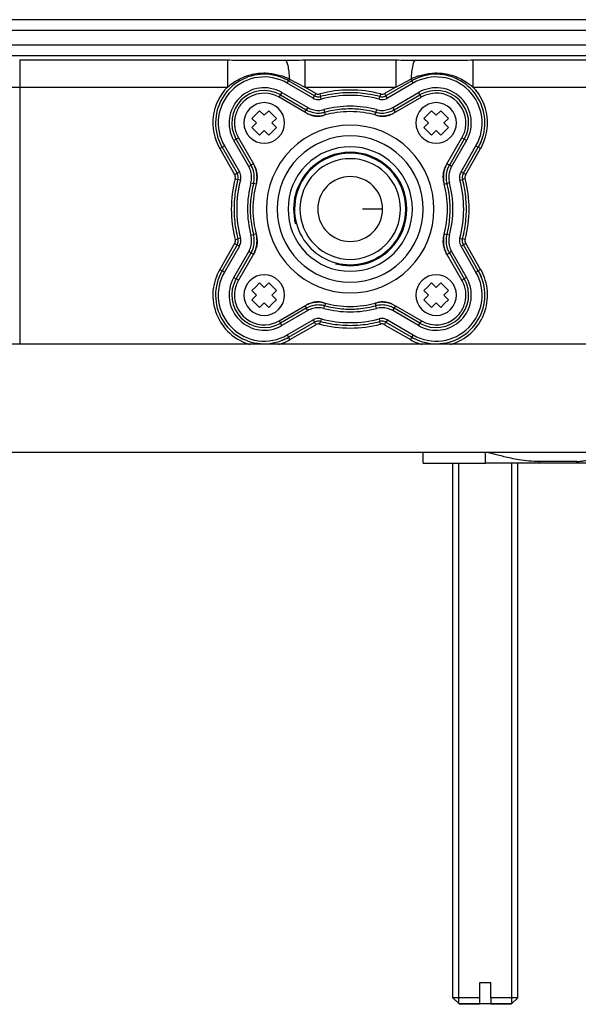
# Model space of a CAD drawing. Units: millimetres. Extents: x -906 to 1057, y 90 to 1890.
# Drawn here: x -760 to -657, y 90 to 272 of the extents above; entities that cross this region are included whole.
import ezdxf

# ---------------------------------------------------------------- set-up
doc = ezdxf.new("R2010")
doc.units = ezdxf.units.MM
doc.header["$LTSCALE"] = 46.255
doc.linetypes.add('CENTER', pattern=[0.6, 0.375, -0.075, 0.075, -0.075])
doc.layers.get('0').update_dxf_attribs({"linetype": 'CONTINUOUS'})
for name, color, linetype in [('NT001_036_00_oben_10_BL55', 7, 'CONTINUOUS'), ('NT001_036_00_oben_10_BL56', 7, 'CONTINUOUS'), ('NT001_036_00_oben_10_BL57', 7, 'CONTINUOUS'), ('NT001_036_00_oben_10_BL58', 7, 'CONTINUOUS'), ('NT018_001_00_oben_10_BL59', 7, 'CONTINUOUS'), ('PR910_039_03_oben_10_BL69', 7, 'CONTINUOUS'), ('PR980_148_00_oben_10_BL51', 7, 'CONTINUOUS'), ('SP210_001_00_oben_10_BL52', 7, 'CONTINUOUS'), ('SP210_003_00_oben_10_BL62', 7, 'CONTINUOUS'), ('SP210_011_00_oben_10_BL67', 7, 'CONTINUOUS'), ('SP820_014_00_oben_10_BL66', 7, 'CONTINUOUS'), ('SP980_012_00_oben_10_BL71', 7, 'CONTINUOUS')]:
    doc.layers.add(name, color=color, linetype=linetype)

# ---------------------------------------------------------------- blocks, each defined once
blk = doc.blocks.new('PR980_148_00_OBEN_10_BL51', base_point=(-673.95, 139.81))
at = {"layer": 'PR980_148_00_oben_10_BL51', "color": 7, "linetype": 'Continuous'}
for p, q in [((-679.95, 91.01), (-679.95, 189.81)), ((-679.95, 91.01), (-679.95, 189.81)), ((-667.95, 91.01), (-667.95, 189.81)), ((-667.95, 91.01), (-667.95, 189.81)), ((-674.95, 93.81), (-672.95, 93.81)), ((-674.95, 91.01), (-674.95, 93.81)), ((-672.95, 91.01), (-672.95, 93.81)), ((-679.95, 91.01), (-679.95, 91.01)), ((-678.88, 89.93), (-679.95, 91.01)), ((-674.95, 91.01), (-679.95, 91.01)), ((-674.95, 89.81), (-674.95, 91.01)), ((-672.95, 91.01), (-672.95, 89.81)), ((-667.95, 91.01), (-672.95, 91.01)), ((-669.03, 89.93), (-667.95, 91.01)), ((-667.95, 91.01), (-667.95, 91.01)), ((-678.88, 89.93), (-674.95, 89.93)), ((-678.75, 89.81), (-678.88, 89.93)), ((-678.72, 89.81), (-678.75, 89.81)), ((-674.95, 89.81), (-678.72, 89.81)), ((-674.95, 89.93), (-672.95, 89.93)), ((-672.95, 89.93), (-669.03, 89.93)), ((-669.19, 89.81), (-672.95, 89.81)), ((-669.15, 89.81), (-669.19, 89.81)), ((-669.15, 89.81), (-669.03, 89.93))]:
    blk.add_line(p, q, dxfattribs=at)
at = {"layer": 'PR980_148_00_oben_10_BL51', "color": 2, "linetype": 'Continuous'}
for p, q in [((-678.88, 89.93), (-678.88, 189.81)), ((-678.88, 89.93), (-678.88, 189.81)), ((-669.03, 89.93), (-669.03, 189.81)), ((-669.03, 89.93), (-669.03, 189.81))]:
    blk.add_line(p, q, dxfattribs=at)
blk = doc.blocks.new('SP210_001_00_OBEN_10_BL52', base_point=(-698.95, 236.81))
at = {"layer": 'SP210_001_00_oben_10_BL52', "color": 7, "linetype": 'Continuous'}
for p, q in [((-707.32, 254.71), (-712.11, 257.48)), ((-685.79, 257.48), (-690.58, 254.71)), ((-706.96, 254.51), (-707.32, 254.71)), ((-690.58, 254.71), (-690.94, 254.51)), ((-719.63, 249.97), (-716.86, 245.18)), ((-681.05, 245.18), (-678.28, 249.97)), ((-716.86, 245.18), (-716.65, 244.82)), ((-681.25, 244.82), (-681.05, 245.18)), ((-716.86, 228.44), (-719.63, 223.65)), ((-716.65, 228.8), (-716.86, 228.44)), ((-681.05, 228.44), (-681.25, 228.8)), ((-678.28, 223.65), (-681.05, 228.44)), ((-712.11, 216.13), (-707.32, 218.9)), ((-707.32, 218.9), (-706.96, 219.11)), ((-690.94, 219.11), (-690.58, 218.9)), ((-690.58, 218.9), (-685.79, 216.13))]:
    blk.add_line(p, q, dxfattribs=at)
for centre, radius, start, end in [((-714.86, 252.72), 5.5, 131.766, 138.2213), ((-714.86, 252.72), 5.5, 60, 131.766), ((-683.04, 252.72), 5.5, 108.5131, 120), ((-683.04, 252.72), 5.5, 341.4987, 108.5131), ((-714.86, 252.72), 5.5, 153.3299, 163.5517), ((-714.86, 252.72), 5.5, 149.9335, 153.3299), ((-714.86, 252.72), 5.5, 142.8376, 149.9335), ((-714.86, 252.72), 5.5, 138.2213, 142.8376), ((-698.95, 236.81), 18, 90, 97.9278), ((-698.95, 236.81), 18, 82.0722, 90), ((-714.86, 252.72), 5.5, 176.0602, 186.2352), ((-714.86, 252.72), 5.5, 174.2957, 176.0602), ((-714.86, 252.72), 5.5, 164.7858, 174.2957), ((-714.86, 252.72), 5.5, 163.5517, 164.7858), ((-704.96, 257.97), 4, 240, 250.5594), ((-704.96, 257.97), 4, 250.5594, 253.7206), ((-704.96, 257.97), 4, 253.7206, 261.1637), ((-704.96, 257.97), 4, 261.1637, 264.7435), ((-704.96, 257.97), 4, 264.7435, 272.1322), ((-704.96, 257.97), 4, 272.1322, 275.3598), ((-704.96, 257.97), 4, 275.3598, 285.8516), ((-698.95, 236.81), 18, 104.8652, 105.8516), ((-698.95, 236.81), 18, 97.9278, 104.8652), ((-698.95, 236.81), 18, 75.1348, 82.0722), ((-698.95, 236.81), 18, 74.1484, 75.1348), ((-692.94, 257.97), 4, 254.1484, 265.3161), ((-692.94, 257.97), 4, 265.3161, 265.8982), ((-692.94, 257.97), 4, 265.8982, 276.7051), ((-692.94, 257.97), 4, 276.7051, 277.4515), ((-692.94, 257.97), 4, 277.4515, 288.2878), ((-692.94, 257.97), 4, 288.2878, 288.8247), ((-692.94, 257.97), 4, 288.8247, 300), ((-714.86, 252.72), 5.5, 186.2352, 187.4678), ((-714.86, 252.72), 5.5, 187.4678, 198.4501), ((-714.86, 252.72), 5.5, 198.4501, 210), ((-698.95, 236.81), 13.5, 315, 135), ((-683.04, 252.72), 5.5, 330, 341.4987), ((-698.95, 236.81), 13.5, 135, 315), ((-698.95, 236.81), 10.3, 315, 135), ((-698.95, 236.81), 9.3, 315, 135), ((-720.12, 242.82), 4, 19.4406, 30), ((-720.12, 242.82), 4, 16.2816, 19.4406), ((-720.12, 242.82), 4, 8.8374, 16.2816), ((-698.95, 236.81), 10.3, 135, 194.9186), ((-677.79, 242.82), 4, 161.7318, 172.5659), ((-677.79, 242.82), 4, 161.1767, 161.7318), ((-677.79, 242.82), 4, 150, 161.1767), ((-720.12, 242.82), 4, 344.1484, 354.6413), ((-720.12, 242.82), 4, 5.258, 8.8374), ((-720.12, 242.82), 4, 357.8687, 5.258), ((-720.12, 242.82), 4, 354.6413, 357.8687), ((-698.95, 236.81), 9.3, 135, 315), ((-677.79, 242.82), 4, 173.29, 184.0976), ((-677.79, 242.82), 4, 184.0976, 184.7009), ((-677.79, 242.82), 4, 184.7009, 195.8516), ((-677.79, 242.82), 4, 172.5659, 173.29), ((-698.95, 236.81), 18, 165.1348, 172.0722), ((-698.95, 236.81), 18, 164.1484, 165.1348), ((-698.95, 236.81), 18, 14.8652, 15.8516), ((-698.95, 236.81), 18, 7.9278, 14.8652), ((-698.95, 236.81), 18, 172.0722, 180), ((-698.95, 236.81), 18, 0, 7.9278), ((-698.95, 236.81), 18, 180, 187.9278), ((-698.95, 236.81), 18, 352.0722, 360), ((-698.95, 236.81), 18, 187.9278, 194.8652), ((-698.95, 236.81), 10.3, 194.9186, 255.0928), ((-698.95, 236.81), 18, 345.1348, 352.0722), ((-698.95, 236.81), 18, 194.8652, 195.8516), ((-720.12, 230.8), 4, 4.7009, 15.8516), ((-677.79, 230.8), 4, 174.6413, 177.8687), ((-677.79, 230.8), 4, 164.1484, 174.6413), ((-698.95, 236.81), 18, 344.1484, 345.1348), ((-720.12, 230.8), 4, 330, 341.1767), ((-720.12, 230.8), 4, 341.1767, 341.7318), ((-720.12, 230.8), 4, 341.7318, 352.5659), ((-720.12, 230.8), 4, 352.5659, 353.29), ((-720.12, 230.8), 4, 353.29, 4.0976), ((-720.12, 230.8), 4, 4.0976, 4.7009), ((-698.95, 236.81), 10.3, 255.0928, 315), ((-677.79, 230.8), 4, 177.8687, 185.258), ((-677.79, 230.8), 4, 185.258, 188.8374), ((-677.79, 230.8), 4, 188.8374, 196.2816), ((-677.79, 230.8), 4, 196.2816, 199.4406), ((-677.79, 230.8), 4, 199.4406, 210), ((-714.86, 220.9), 5.5, 161.4987, 288.5131), ((-714.86, 220.9), 5.5, 150, 161.4987), ((-683.04, 220.9), 5.5, 18.4501, 30), ((-683.04, 220.9), 5.5, 7.4678, 18.4501), ((-683.04, 220.9), 5.5, 344.7858, 354.2957), ((-683.04, 220.9), 5.5, 6.2352, 7.4678), ((-683.04, 220.9), 5.5, 356.0602, 6.2352), ((-683.04, 220.9), 5.5, 354.2957, 356.0602), ((-704.96, 215.64), 4, 108.8247, 120), ((-704.96, 215.64), 4, 108.2878, 108.8247), ((-704.96, 215.64), 4, 97.4515, 108.2878), ((-704.96, 215.64), 4, 96.7051, 97.4515), ((-704.96, 215.64), 4, 85.8982, 96.7051), ((-704.96, 215.64), 4, 85.3161, 85.8982), ((-704.96, 215.64), 4, 74.1484, 85.3161), ((-698.95, 236.81), 18, 254.1484, 255.1348), ((-698.95, 236.81), 18, 255.1348, 262.0722), ((-698.95, 236.81), 18, 262.0722, 270), ((-698.95, 236.81), 18, 270, 277.9278), ((-698.95, 236.81), 18, 277.9278, 284.8652), ((-698.95, 236.81), 18, 284.8652, 285.8516), ((-692.94, 215.64), 4, 95.3598, 105.8516), ((-692.94, 215.64), 4, 92.1322, 95.3598), ((-692.94, 215.64), 4, 84.7435, 92.1322), ((-692.94, 215.64), 4, 81.1637, 84.7435), ((-692.94, 215.64), 4, 73.7206, 81.1637), ((-692.94, 215.64), 4, 70.5594, 73.7206), ((-692.94, 215.64), 4, 60, 70.5594), ((-683.04, 220.9), 5.5, 329.9335, 333.3299), ((-683.04, 220.9), 5.5, 333.3299, 343.5517), ((-683.04, 220.9), 5.5, 343.5517, 344.7858), ((-683.04, 220.9), 5.5, 240, 311.766), ((-683.04, 220.9), 5.5, 311.766, 318.2213), ((-683.04, 220.9), 5.5, 318.2213, 322.8376), ((-683.04, 220.9), 5.5, 322.8376, 329.9335), ((-714.86, 220.9), 5.5, 288.5131, 300)]:
    blk.add_arc(centre, radius, start, end, dxfattribs=at)
at = {"layer": 'SP210_001_00_oben_10_BL52', "color": 9, "linetype": 'Continuous'}
for radius, start, end in [(15.5, 315, 135), (15.5, 135, 315), (11.5, 315, 135), (11.5, 135, 315)]:
    blk.add_arc((-698.95, 236.81), radius, start, end, dxfattribs=at)
at = {"layer": 'SP210_001_00_oben_10_BL52', "color": 2, "linetype": 'Continuous'}
for start, end in [(315, 135), (135, 195), (255, 315)]:
    blk.add_arc((-698.95, 236.81), 10.48, start, end, dxfattribs=at)
blk = doc.blocks.new('NT001_036_00_OBEN_10_BL55', base_point=(-714.31, 253.27))
at = {"layer": 'NT001_036_00_oben_10_BL55', "color": 7, "linetype": 'Continuous'}
for p, q in [((-716.42, 254.27), (-715.71, 254.98)), ((-715.71, 254.98), (-714.86, 254.13)), ((-714.86, 254.13), (-714.02, 254.98)), ((-714.02, 254.98), (-712.6, 253.57)), ((-717.13, 253.57), (-716.42, 254.27)), ((-716.28, 252.72), (-717.13, 253.57)), ((-712.6, 253.57), (-713.45, 252.72)), ((-717.13, 251.87), (-716.28, 252.72)), ((-715.71, 250.45), (-717.13, 251.87)), ((-714.86, 251.3), (-715.71, 250.45)), ((-714.02, 250.45), (-714.86, 251.3)), ((-713.31, 251.16), (-714.02, 250.45)), ((-713.45, 252.72), (-712.6, 251.87)), ((-712.6, 251.87), (-713.31, 251.16))]:
    blk.add_line(p, q, dxfattribs=at)
for start, end in [(135, 315), (315, 135)]:
    blk.add_arc((-714.86, 252.72), 3.75, start, end, dxfattribs=at)
blk = doc.blocks.new('NT001_036_00_OBEN_10_BL56', base_point=(-682.49, 253.27))
at = {"layer": 'NT001_036_00_oben_10_BL56', "color": 7, "linetype": 'Continuous'}
for p, q in [((-684.6, 254.27), (-683.89, 254.98)), ((-683.89, 254.98), (-683.04, 254.13)), ((-683.04, 254.13), (-682.2, 254.98)), ((-682.2, 254.98), (-680.78, 253.57)), ((-685.31, 253.57), (-684.6, 254.27)), ((-684.46, 252.72), (-685.31, 253.57)), ((-680.78, 253.57), (-681.63, 252.72)), ((-685.31, 251.87), (-684.46, 252.72)), ((-683.89, 250.45), (-685.31, 251.87)), ((-683.04, 251.3), (-683.89, 250.45)), ((-682.2, 250.45), (-683.04, 251.3)), ((-681.49, 251.16), (-682.2, 250.45)), ((-681.63, 252.72), (-680.78, 251.87)), ((-680.78, 251.87), (-681.49, 251.16))]:
    blk.add_line(p, q, dxfattribs=at)
for start, end in [(135, 315), (315, 135)]:
    blk.add_arc((-683.04, 252.72), 3.75, start, end, dxfattribs=at)
blk = doc.blocks.new('NT001_036_00_OBEN_10_BL57', base_point=(-682.49, 221.45))
at = {"layer": 'NT001_036_00_oben_10_BL57', "color": 7, "linetype": 'Continuous'}
for p, q in [((-685.31, 221.75), (-684.6, 222.45)), ((-684.6, 222.45), (-683.89, 223.16)), ((-683.89, 223.16), (-683.04, 222.31)), ((-683.04, 222.31), (-682.2, 223.16)), ((-682.2, 223.16), (-680.78, 221.75)), ((-684.46, 220.9), (-685.31, 221.75)), ((-685.31, 220.05), (-684.46, 220.9)), ((-680.78, 221.75), (-681.63, 220.9)), ((-681.63, 220.9), (-680.78, 220.05)), ((-683.89, 218.63), (-685.31, 220.05)), ((-683.04, 219.48), (-683.89, 218.63)), ((-682.2, 218.63), (-683.04, 219.48)), ((-681.49, 219.34), (-682.2, 218.63)), ((-680.78, 220.05), (-681.49, 219.34))]:
    blk.add_line(p, q, dxfattribs=at)
for start, end in [(315, 135), (135, 315)]:
    blk.add_arc((-683.04, 220.9), 3.75, start, end, dxfattribs=at)
blk = doc.blocks.new('NT001_036_00_OBEN_10_BL58', base_point=(-714.31, 221.45))
at = {"layer": 'NT001_036_00_oben_10_BL58', "color": 7, "linetype": 'Continuous'}
for p, q in [((-717.13, 221.75), (-716.42, 222.45)), ((-716.42, 222.45), (-715.71, 223.16)), ((-715.71, 223.16), (-714.86, 222.31)), ((-714.86, 222.31), (-714.02, 223.16)), ((-714.02, 223.16), (-712.6, 221.75)), ((-716.28, 220.9), (-717.13, 221.75)), ((-717.13, 220.05), (-716.28, 220.9)), ((-712.6, 221.75), (-713.45, 220.9)), ((-713.45, 220.9), (-712.6, 220.05)), ((-715.71, 218.63), (-717.13, 220.05)), ((-714.86, 219.48), (-715.71, 218.63)), ((-714.02, 218.63), (-714.86, 219.48)), ((-713.31, 219.34), (-714.02, 218.63)), ((-712.6, 220.05), (-713.31, 219.34))]:
    blk.add_line(p, q, dxfattribs=at)
for start, end in [(315, 135), (135, 315)]:
    blk.add_arc((-714.86, 220.9), 3.75, start, end, dxfattribs=at)
blk = doc.blocks.new('NT018_001_00_OBEN_10_BL59', base_point=(-679.7, 190.81))
at = {"layer": 'NT018_001_00_oben_10_BL59', "color": 7, "linetype": 'Continuous'}
for p, q in [((-685.45, 189.81), (-685.45, 191.81)), ((-685.45, 189.81), (-685.45, 191.81)), ((-685.45, 189.81), (-680.95, 189.81)), ((-680.95, 189.81), (-673.95, 189.81))]:
    blk.add_line(p, q, dxfattribs=at)
blk = doc.blocks.new('SP210_003_00_OBEN_10_BL62', base_point=(-695.95, 236.81))
at = {"layer": 'SP210_003_00_oben_10_BL62', "color": 7, "linetype": 'Continuous'}
for start, end in [(90, 270), (270, 90)]:
    blk.add_arc((-698.95, 236.81), 6, start, end, dxfattribs=at)
blk = doc.blocks.new('SP820_014_00_OBEN_10_BL66', base_point=(-583.95, 190.81))
at = {"layer": 'SP820_014_00_oben_10_BL66', "color": 7, "linetype": 'Continuous'}
for p, q in [((-673.92, 189.81), (-673.95, 191.81)), ((-673.92, 189.81), (-673.95, 191.81)), ((-653.99, 189.81), (-653.96, 191.17)), ((-653.96, 191.17), (-653.95, 191.81)), ((-608.94, 191.17), (-608.95, 191.81)), ((-608.94, 191.17), (-608.92, 189.81)), ((-558.99, 189.81), (-558.96, 191.17)), ((-558.96, 191.17), (-558.95, 191.81)), ((-513.94, 191.17), (-513.95, 191.81)), ((-513.94, 191.17), (-513.92, 189.81)), ((-493.95, 191.81), (-493.99, 189.81)), ((-663.92, 189.81), (-673.92, 189.81)), ((-656.98, 190.15), (-663.93, 190.15)), ((-656.99, 189.81), (-663.92, 189.81)), ((-653.99, 189.81), (-656.99, 189.81)), ((-608.92, 189.81), (-653.99, 189.81)), ((-605.92, 189.81), (-608.92, 189.81)), ((-561.98, 190.15), (-605.93, 190.15)), ((-561.99, 189.81), (-605.92, 189.81)), ((-558.99, 189.81), (-561.99, 189.81)), ((-513.92, 189.81), (-558.99, 189.81)), ((-510.92, 189.81), (-513.92, 189.81)), ((-503.98, 190.15), (-510.93, 190.15)), ((-503.99, 189.81), (-510.92, 189.81)), ((-493.99, 189.81), (-503.99, 189.81))]:
    blk.add_line(p, q, dxfattribs=at)
at = {"layer": 'SP820_014_00_oben_10_BL66', "color": 9, "linetype": 'Continuous'}
for p, q in [((-663.92, 189.81), (-663.93, 190.15)), ((-656.99, 189.81), (-656.98, 190.15)), ((-605.93, 190.15), (-605.92, 189.81)), ((-561.99, 189.81), (-561.98, 190.15)), ((-510.93, 190.15), (-510.92, 189.81)), ((-503.98, 190.15), (-503.99, 189.81))]:
    blk.add_line(p, q, dxfattribs=at)
at = {"layer": 'SP820_014_00_oben_10_BL66', "color": 7, "linetype": 'Continuous'}
for points, start_tangent, end_tangent in [([(-663.93, 190.15), (-665.92, 190.23), (-667.67, 190.45), (-669.19, 190.73), (-670.52, 191.03), (-671.65, 191.32), (-672.58, 191.57), (-673.29, 191.74), (-673.75, 191.81)], (-1, 0), (-1, 0)), ([(-656.98, 190.15), (-656.23, 190.19), (-655.5, 190.31), (-654.87, 190.5), (-654.39, 190.72), (-654.07, 190.96), (-653.96, 191.17)], (1, 0), (0.017452, 0.999848)), ([(-608.94, 191.17), (-608.84, 190.96), (-608.52, 190.72), (-608.04, 190.5), (-607.41, 190.31), (-606.68, 190.19), (-605.93, 190.15)], (0.017452, -0.999848), (1, 0)), ([(-561.98, 190.15), (-561.23, 190.19), (-560.5, 190.31), (-559.87, 190.5), (-559.39, 190.72), (-559.07, 190.96), (-558.96, 191.17)], (1, 0), (0.017452, 0.999848)), ([(-513.94, 191.17), (-513.84, 190.96), (-513.52, 190.72), (-513.04, 190.5), (-512.41, 190.31), (-511.68, 190.19), (-510.93, 190.15)], (0.017452, -0.999848), (1, 0)), ([(-494.16, 191.81), (-494.62, 191.74), (-495.33, 191.57), (-496.26, 191.32), (-497.39, 191.03), (-498.71, 190.73), (-500.24, 190.45), (-501.99, 190.23), (-503.98, 190.15)], (-1, 0), (-1, 0))]:
    blk.add_spline(points, degree=3, dxfattribs=dict(at, start_tangent=start_tangent, end_tangent=end_tangent))
blk = doc.blocks.new('SP210_011_00_OBEN_10_BL67', base_point=(-694.8, 236.81))
at = {"layer": 'SP210_011_00_oben_10_BL67', "color": 2, "linetype": 'CENTER'}
blk.add_line((-692.95, 236.81), (-696.65, 236.81), dxfattribs=at)
blk = doc.blocks.new('PR910_039_03_OBEN_10_BL69', base_point=(-583.95, 201.81))
at = {"layer": 'PR910_039_03_oben_10_BL69', "color": 7, "linetype": 'Continuous'}
for p, q in [((-296.55, 211.81), (-871.35, 211.81)), ((-296.55, 191.81), (-871.35, 191.81))]:
    blk.add_line(p, q, dxfattribs=at)
blk = doc.blocks.new('SP980_012_00_OBEN_10_BL71', base_point=(-583.95, 241.02))
at = {"layer": 'SP980_012_00_oben_10_BL71', "color": 7, "linetype": 'Continuous'}
for p, q in [((-690.38, 271.81), (-777.53, 271.81)), ((-689.63, 271.81), (-690.38, 271.81)), ((-678.28, 271.81), (-689.63, 271.81)), ((-677.53, 271.81), (-678.28, 271.81)), ((-590.38, 271.81), (-677.53, 271.81)), ((-859.66, 265.16), (-596.48, 265.16)), ((-760.1, 264.36), (-721.66, 264.36)), ((-707.36, 264.36), (-690.54, 264.36)), ((-676.25, 264.36), (-596.81, 264.36)), ((-705.57, 257.75), (-710.36, 260.51)), ((-687.54, 260.51), (-692.33, 257.75)), ((-711.86, 257.91), (-707.07, 255.15)), ((-690.83, 255.15), (-686.04, 257.91)), ((-717.29, 244.93), (-720.06, 249.72)), ((-677.85, 249.72), (-680.61, 244.93)), ((-722.66, 248.22), (-719.89, 243.43)), ((-678.01, 243.43), (-675.25, 248.22)), ((-719.89, 230.19), (-722.66, 225.4)), ((-675.25, 225.4), (-678.01, 230.19)), ((-720.06, 223.9), (-717.29, 228.69)), ((-680.61, 228.69), (-677.85, 223.9)), ((-707.07, 218.47), (-711.86, 215.7)), ((-686.04, 215.7), (-690.83, 218.47)), ((-710.36, 213.1), (-705.57, 215.87)), ((-692.33, 215.87), (-687.54, 213.1))]:
    blk.add_line(p, q, dxfattribs=at)
at = {"layer": 'SP980_012_00_oben_10_BL71', "color": 9, "linetype": 'Continuous'}
for p, q in [((-480.2, 269.81), (-866.3, 269.81)), ((-859.66, 267.16), (-480.2, 267.16)), ((-760.1, 264.36), (-760.1, 259.93)), ((-721.66, 264.36), (-721.66, 259.36)), ((-707.36, 264.36), (-707.36, 259.36)), ((-690.54, 264.36), (-690.54, 259.36)), ((-676.25, 264.36), (-676.25, 259.36)), ((-710.61, 260.08), (-710.36, 260.51)), ((-710.2, 260.8), (-710.36, 260.51)), ((-710.2, 260.8), (-707.36, 259.36)), ((-690.54, 259.36), (-687.71, 260.8)), ((-687.71, 260.8), (-687.54, 260.51)), ((-687.29, 260.08), (-687.54, 260.51)), ((-765.1, 259.36), (-760.1, 259.36)), ((-760.1, 259.93), (-760.1, 259.36)), ((-760.1, 259.36), (-760.1, 211.81)), ((-760.1, 259.36), (-721.66, 259.36)), ((-705.82, 257.31), (-710.61, 260.08)), ((-705.32, 258.18), (-707.36, 259.36)), ((-707.36, 259.36), (-690.54, 259.36)), ((-690.54, 259.36), (-692.58, 258.18)), ((-687.29, 260.08), (-692.08, 257.31)), ((-676.25, 259.36), (-596.83, 259.36)), ((-712.11, 257.48), (-711.86, 257.91)), ((-711.61, 258.35), (-711.86, 257.91)), ((-711.61, 258.35), (-706.82, 255.58)), ((-705.82, 257.31), (-705.57, 257.75)), ((-705.32, 258.18), (-705.57, 257.75)), ((-704.57, 258.08), (-704.44, 257.59)), ((-704.31, 257.11), (-704.44, 257.59)), ((-693.59, 257.11), (-693.47, 257.59)), ((-693.34, 258.08), (-693.47, 257.59)), ((-692.58, 258.18), (-692.33, 257.75)), ((-692.08, 257.31), (-692.33, 257.75)), ((-691.08, 255.58), (-686.29, 258.35)), ((-686.29, 258.35), (-686.04, 257.91)), ((-685.79, 257.48), (-686.04, 257.91)), ((-707.32, 254.71), (-707.11, 255.09)), ((-707.11, 255.09), (-707.07, 255.15)), ((-706.82, 255.58), (-707.07, 255.15)), ((-703.8, 255.18), (-703.68, 254.69)), ((-694.1, 255.18), (-694.23, 254.69)), ((-691.08, 255.58), (-690.83, 255.15)), ((-690.8, 255.09), (-690.83, 255.15)), ((-690.58, 254.71), (-690.8, 255.09)), ((-703.66, 254.63), (-703.68, 254.69)), ((-703.55, 254.21), (-703.66, 254.63)), ((-694.36, 254.21), (-694.25, 254.63)), ((-694.25, 254.63), (-694.23, 254.69)), ((-720.49, 249.47), (-720.06, 249.72)), ((-717.73, 244.68), (-720.49, 249.47)), ((-719.63, 249.97), (-720.06, 249.72)), ((-677.41, 249.47), (-680.18, 244.68)), ((-678.28, 249.97), (-677.85, 249.72)), ((-677.41, 249.47), (-677.85, 249.72)), ((-723.09, 247.97), (-722.66, 248.22)), ((-723.09, 247.97), (-720.33, 243.18)), ((-722.22, 248.47), (-722.66, 248.22)), ((-722.22, 248.47), (-719.46, 243.68)), ((-678.45, 243.68), (-675.68, 248.47)), ((-677.58, 243.18), (-674.82, 247.97)), ((-675.68, 248.47), (-675.25, 248.22)), ((-674.82, 247.97), (-675.25, 248.22)), ((-717.73, 244.68), (-717.29, 244.93)), ((-717.24, 244.96), (-717.29, 244.93)), ((-716.86, 245.18), (-717.24, 244.96)), ((-681.05, 245.18), (-680.67, 244.96)), ((-680.67, 244.96), (-680.61, 244.93)), ((-680.18, 244.68), (-680.61, 244.93)), ((-720.33, 243.18), (-719.89, 243.43)), ((-720.23, 242.42), (-719.74, 242.29)), ((-719.46, 243.68), (-719.89, 243.43)), ((-719.26, 242.17), (-719.74, 242.29)), ((-678.65, 242.17), (-678.17, 242.29)), ((-678.45, 243.68), (-678.01, 243.43)), ((-677.68, 242.42), (-678.17, 242.29)), ((-677.58, 243.18), (-678.01, 243.43)), ((-717.32, 241.66), (-716.84, 241.53)), ((-716.78, 241.51), (-716.84, 241.53)), ((-716.36, 241.4), (-716.78, 241.51)), ((-681.55, 241.4), (-681.13, 241.51)), ((-681.13, 241.51), (-681.07, 241.53)), ((-680.58, 241.66), (-681.07, 241.53)), ((-720.23, 231.19), (-719.74, 231.32)), ((-719.26, 231.45), (-719.74, 231.32)), ((-717.32, 231.96), (-716.84, 232.08)), ((-716.78, 232.1), (-716.84, 232.08)), ((-716.36, 232.21), (-716.78, 232.1)), ((-681.55, 232.21), (-681.13, 232.1)), ((-681.13, 232.1), (-681.07, 232.08)), ((-680.58, 231.96), (-681.07, 232.08)), ((-678.65, 231.45), (-678.17, 231.32)), ((-677.68, 231.19), (-678.17, 231.32)), ((-720.33, 230.44), (-723.09, 225.65)), ((-719.46, 229.94), (-722.22, 225.15)), ((-720.33, 230.44), (-719.89, 230.19)), ((-719.46, 229.94), (-719.89, 230.19)), ((-678.45, 229.94), (-678.01, 230.19)), ((-675.68, 225.15), (-678.45, 229.94)), ((-677.58, 230.44), (-678.01, 230.19)), ((-674.82, 225.65), (-677.58, 230.44)), ((-720.49, 224.15), (-717.73, 228.94)), ((-717.73, 228.94), (-717.29, 228.69)), ((-717.24, 228.65), (-717.29, 228.69)), ((-716.86, 228.44), (-717.24, 228.65)), ((-681.05, 228.44), (-680.67, 228.65)), ((-680.67, 228.65), (-680.61, 228.69)), ((-680.18, 228.94), (-680.61, 228.69)), ((-680.18, 228.94), (-677.41, 224.15)), ((-723.09, 225.65), (-722.66, 225.4)), ((-722.22, 225.15), (-722.66, 225.4)), ((-720.49, 224.15), (-720.06, 223.9)), ((-719.63, 223.65), (-720.06, 223.9)), ((-678.28, 223.65), (-677.85, 223.9)), ((-677.41, 224.15), (-677.85, 223.9)), ((-675.68, 225.15), (-675.25, 225.4)), ((-674.82, 225.65), (-675.25, 225.4)), ((-707.32, 218.9), (-707.11, 218.52)), ((-707.11, 218.52), (-707.07, 218.47)), ((-706.82, 218.03), (-707.07, 218.47)), ((-703.8, 218.44), (-703.68, 218.92)), ((-703.66, 218.98), (-703.68, 218.92)), ((-703.55, 219.4), (-703.66, 218.98)), ((-694.36, 219.4), (-694.25, 218.98)), ((-694.25, 218.98), (-694.23, 218.92)), ((-694.1, 218.44), (-694.23, 218.92)), ((-691.08, 218.03), (-690.83, 218.47)), ((-690.8, 218.52), (-690.83, 218.47)), ((-690.58, 218.9), (-690.8, 218.52)), ((-706.82, 218.03), (-711.61, 215.27)), ((-686.29, 215.27), (-691.08, 218.03)), ((-712.11, 216.13), (-711.86, 215.7)), ((-711.61, 215.27), (-711.86, 215.7)), ((-710.61, 213.54), (-705.82, 216.3)), ((-710.11, 212.67), (-705.32, 215.43)), ((-705.82, 216.3), (-705.57, 215.87)), ((-705.32, 215.43), (-705.57, 215.87)), ((-704.57, 215.54), (-704.44, 216.02)), ((-704.31, 216.5), (-704.44, 216.02)), ((-693.59, 216.5), (-693.47, 216.02)), ((-693.34, 215.54), (-693.47, 216.02)), ((-692.58, 215.43), (-692.33, 215.87)), ((-692.58, 215.43), (-687.79, 212.67)), ((-692.08, 216.3), (-692.33, 215.87)), ((-692.08, 216.3), (-687.29, 213.54)), ((-686.29, 215.27), (-686.04, 215.7)), ((-685.79, 216.13), (-686.04, 215.7)), ((-710.61, 213.54), (-710.36, 213.1)), ((-710.11, 212.67), (-710.36, 213.1)), ((-687.79, 212.67), (-687.54, 213.1)), ((-687.29, 213.54), (-687.54, 213.1))]:
    blk.add_line(p, q, dxfattribs=at)
at = {"layer": 'SP980_012_00_oben_10_BL71', "color": 7, "linetype": 'Continuous'}
for centre, radius, start, end in [((-714.86, 252.72), 9, 75.8464, 194.1335), ((-714.86, 252.72), 9, 75.8627, 194.1158), ((-714.86, 252.72), 9, 60, 75.8627), ((-714.86, 252.72), 9, 60.463, 75.8464), ((-714.86, 252.72), 9, 60, 60.463), ((-683.04, 252.72), 9, 104.1158, 120), ((-683.04, 252.72), 9, 119.537, 120), ((-683.04, 252.72), 9, 104.1335, 119.537), ((-683.04, 252.72), 9, 345.8464, 104.1335), ((-683.04, 252.72), 9, 345.8627, 104.1158), ((-714.86, 252.72), 6, 60.6933, 209.3099), ((-683.04, 252.72), 6, 330.6933, 119.3099), ((-714.86, 252.72), 6, 60, 60.6933), ((-704.82, 259.04), 1.5, 240, 254.816), ((-704.82, 259.04), 1.5, 254.816, 268.0334), ((-704.82, 259.04), 1.5, 268.0334, 270.9568), ((-704.82, 259.04), 1.5, 270.9568, 284.7883), ((-698.95, 236.81), 21.5, 94.9304, 104.7883), ((-698.95, 236.81), 21.5, 94.9304, 104.7883), ((-698.95, 236.81), 21.5, 85.0692, 94.9304), ((-698.95, 236.81), 21.5, 85.0692, 94.9304), ((-698.95, 236.81), 21.5, 75.2117, 85.0692), ((-698.95, 236.81), 21.5, 75.2117, 85.0692), ((-693.08, 259.04), 1.5, 255.2117, 270.0272), ((-693.08, 259.04), 1.5, 270.0272, 283.2444), ((-693.08, 259.04), 1.5, 283.2444, 286.1677), ((-693.08, 259.04), 1.5, 286.1677, 300), ((-683.04, 252.72), 6, 119.3099, 120), ((-704.82, 259.04), 4.5, 240, 244.4553), ((-704.82, 259.04), 4.5, 240, 244.4571), ((-704.82, 259.04), 4.5, 244.4553, 254.933), ((-704.82, 259.04), 4.5, 244.4571, 254.933), ((-698.95, 236.81), 18.5, 94.9332, 104.7883), ((-698.95, 236.81), 18.5, 85.0647, 94.9332), ((-698.95, 236.81), 18.5, 75.2117, 85.0647), ((-693.08, 259.04), 4.5, 285.0643, 295.5447), ((-693.08, 259.04), 4.5, 285.0644, 295.5426), ((-693.08, 259.04), 4.5, 295.5447, 300), ((-693.08, 259.04), 4.5, 295.5426, 300), ((-704.82, 259.04), 4.5, 254.933, 269.8554), ((-704.82, 259.04), 4.5, 254.933, 269.8554), ((-704.82, 259.04), 4.5, 269.8554, 281.3942), ((-704.82, 259.04), 4.5, 269.8554, 281.3928), ((-704.82, 259.04), 4.5, 281.3942, 284.7883), ((-704.82, 259.04), 4.5, 281.3928, 284.7883), ((-693.08, 259.04), 4.5, 255.2117, 258.6058), ((-693.08, 259.04), 4.5, 255.2117, 258.6071), ((-693.08, 259.04), 4.5, 258.6058, 270.1421), ((-693.08, 259.04), 4.5, 258.6071, 270.1421), ((-693.08, 259.04), 4.5, 270.1421, 285.0643), ((-693.08, 259.04), 4.5, 270.1421, 285.0644), ((-714.86, 252.72), 9, 194.1335, 209.537), ((-714.86, 252.72), 9, 194.1158, 210), ((-714.86, 252.72), 6, 209.3099, 210), ((-683.04, 252.72), 6, 330, 330.6933), ((-683.04, 252.72), 9, 330, 345.8627), ((-683.04, 252.72), 9, 330.463, 345.8464), ((-714.86, 252.72), 9, 209.537, 210), ((-683.04, 252.72), 9, 330, 330.463), ((-721.19, 242.68), 4.5, 25.5447, 30), ((-721.19, 242.68), 4.5, 25.5426, 30), ((-721.19, 242.68), 4.5, 15.0643, 25.5447), ((-721.19, 242.68), 4.5, 15.0644, 25.5426), ((-676.72, 242.68), 4.5, 154.4553, 164.933), ((-676.72, 242.68), 4.5, 154.4571, 164.933), ((-676.72, 242.68), 4.5, 150, 154.4553), ((-676.72, 242.68), 4.5, 150, 154.4571), ((-698.95, 236.81), 21.5, 165.2117, 175.0692), ((-698.95, 236.81), 21.5, 165.2117, 175.0692), ((-721.19, 242.68), 1.5, 16.1677, 30), ((-721.19, 242.68), 1.5, 13.2444, 16.1677), ((-721.19, 242.68), 1.5, 345.2117, 0.0272), ((-721.19, 242.68), 1.5, 0.0272, 13.2444), ((-721.19, 242.68), 4.5, 0.1421, 15.0643), ((-721.19, 242.68), 4.5, 0.1421, 15.0644), ((-721.19, 242.68), 4.5, 348.6058, 0.1421), ((-721.19, 242.68), 4.5, 348.6071, 0.1421), ((-676.72, 242.68), 4.5, 164.933, 179.8554), ((-676.72, 242.68), 4.5, 164.933, 179.8554), ((-676.72, 242.68), 4.5, 179.8554, 191.3942), ((-676.72, 242.68), 4.5, 179.8554, 191.3928), ((-676.72, 242.68), 1.5, 178.0334, 180.9568), ((-676.72, 242.68), 1.5, 180.9568, 194.7883), ((-676.72, 242.68), 1.5, 164.816, 178.0334), ((-698.95, 236.81), 21.5, 4.9304, 14.7883), ((-698.95, 236.81), 21.5, 4.9304, 14.7883), ((-676.72, 242.68), 1.5, 150, 164.816), ((-698.95, 236.81), 18.5, 165.2117, 175.0647), ((-721.19, 242.68), 4.5, 345.2117, 348.6058), ((-721.19, 242.68), 4.5, 345.2117, 348.6071), ((-676.72, 242.68), 4.5, 191.3942, 194.7883), ((-676.72, 242.68), 4.5, 191.3928, 194.7883), ((-698.95, 236.81), 18.5, 4.9332, 14.7883), ((-698.95, 236.81), 21.5, 175.0692, 184.9304), ((-698.95, 236.81), 21.5, 175.0692, 184.9304), ((-698.95, 236.81), 21.5, 355.0692, 4.9304), ((-698.95, 236.81), 21.5, 355.0692, 4.9304), ((-698.95, 236.81), 18.5, 175.0647, 184.9332), ((-698.95, 236.81), 18.5, 355.0647, 4.9332), ((-698.95, 236.81), 21.5, 184.9304, 194.7883), ((-698.95, 236.81), 21.5, 184.9304, 194.7883), ((-698.95, 236.81), 18.5, 184.9332, 194.7883), ((-698.95, 236.81), 18.5, 345.2117, 355.0647), ((-698.95, 236.81), 21.5, 345.2117, 355.0692), ((-698.95, 236.81), 21.5, 345.2117, 355.0692), ((-721.19, 230.94), 1.5, 0.9568, 14.7883), ((-721.19, 230.94), 4.5, 11.3942, 14.7883), ((-721.19, 230.94), 4.5, 11.3928, 14.7883), ((-721.19, 230.94), 4.5, 359.8554, 11.3942), ((-721.19, 230.94), 4.5, 359.8554, 11.3928), ((-676.72, 230.94), 4.5, 168.6058, 180.1421), ((-676.72, 230.94), 4.5, 168.6071, 180.1421), ((-676.72, 230.94), 4.5, 165.2117, 168.6058), ((-676.72, 230.94), 4.5, 165.2117, 168.6071), ((-676.72, 230.94), 1.5, 165.2117, 180.0272), ((-721.19, 230.94), 1.5, 330, 344.816), ((-721.19, 230.94), 1.5, 344.816, 358.0334), ((-721.19, 230.94), 1.5, 358.0334, 0.9568), ((-721.19, 230.94), 4.5, 334.4553, 344.933), ((-721.19, 230.94), 4.5, 334.4571, 344.933), ((-721.19, 230.94), 4.5, 344.933, 359.8554), ((-721.19, 230.94), 4.5, 344.933, 359.8554), ((-676.72, 230.94), 4.5, 180.1421, 195.0643), ((-676.72, 230.94), 4.5, 180.1421, 195.0644), ((-676.72, 230.94), 4.5, 195.0643, 205.5447), ((-676.72, 230.94), 4.5, 195.0644, 205.5426), ((-676.72, 230.94), 1.5, 180.0272, 193.2444), ((-676.72, 230.94), 1.5, 193.2444, 196.1677), ((-676.72, 230.94), 1.5, 196.1677, 210), ((-721.19, 230.94), 4.5, 330, 334.4553), ((-721.19, 230.94), 4.5, 330, 334.4571), ((-676.72, 230.94), 4.5, 205.5447, 210), ((-676.72, 230.94), 4.5, 205.5426, 210), ((-714.86, 220.9), 9, 150, 165.8627), ((-714.86, 220.9), 9, 150.463, 165.8464), ((-714.86, 220.9), 9, 150, 150.463), ((-714.86, 220.9), 6, 150, 150.6933), ((-683.04, 220.9), 6, 29.3099, 30), ((-683.04, 220.9), 9, 29.537, 30), ((-683.04, 220.9), 9, 14.1158, 30), ((-683.04, 220.9), 9, 14.1335, 29.537), ((-714.86, 220.9), 9, 165.8464, 284.1335), ((-714.86, 220.9), 9, 165.8627, 284.1158), ((-714.86, 220.9), 6, 150.6933, 299.3099), ((-683.04, 220.9), 6, 240.6933, 29.3099), ((-683.04, 220.9), 9, 255.8464, 14.1335), ((-683.04, 220.9), 9, 255.8627, 14.1158), ((-704.82, 214.57), 4.5, 115.5447, 120), ((-704.82, 214.57), 4.5, 115.5426, 120), ((-704.82, 214.57), 4.5, 105.0643, 115.5447), ((-704.82, 214.57), 4.5, 105.0644, 115.5426), ((-704.82, 214.57), 4.5, 90.1421, 105.0643), ((-704.82, 214.57), 4.5, 90.1421, 105.0644), ((-704.82, 214.57), 4.5, 78.6058, 90.1421), ((-704.82, 214.57), 4.5, 78.6071, 90.1421), ((-704.82, 214.57), 4.5, 75.2117, 78.6058), ((-704.82, 214.57), 4.5, 75.2117, 78.6071), ((-698.95, 236.81), 18.5, 255.2117, 265.0647), ((-698.95, 236.81), 18.5, 274.9332, 284.7883), ((-693.08, 214.57), 4.5, 101.3942, 104.7883), ((-693.08, 214.57), 4.5, 101.3928, 104.7883), ((-693.08, 214.57), 4.5, 89.8554, 101.3942), ((-693.08, 214.57), 4.5, 89.8554, 101.3928), ((-693.08, 214.57), 4.5, 74.933, 89.8554), ((-693.08, 214.57), 4.5, 74.933, 89.8554), ((-693.08, 214.57), 4.5, 64.4553, 74.933), ((-693.08, 214.57), 4.5, 64.4571, 74.933), ((-693.08, 214.57), 4.5, 60, 64.4553), ((-693.08, 214.57), 4.5, 60, 64.4571), ((-698.95, 236.81), 18.5, 265.0647, 274.9332), ((-714.86, 220.9), 6, 299.3099, 300), ((-704.82, 214.57), 1.5, 106.1677, 120), ((-704.82, 214.57), 1.5, 103.2444, 106.1677), ((-704.82, 214.57), 1.5, 90.0272, 103.2444), ((-704.82, 214.57), 1.5, 75.2117, 90.0272), ((-698.95, 236.81), 21.5, 255.2117, 265.0692), ((-698.95, 236.81), 21.5, 255.2117, 265.0692), ((-698.95, 236.81), 21.5, 265.0692, 274.9304), ((-698.95, 236.81), 21.5, 265.0692, 274.9304), ((-698.95, 236.81), 21.5, 274.9304, 284.7883), ((-698.95, 236.81), 21.5, 274.9304, 284.7883), ((-693.08, 214.57), 1.5, 90.9568, 104.7883), ((-693.08, 214.57), 1.5, 88.0334, 90.9568), ((-693.08, 214.57), 1.5, 74.816, 88.0334), ((-693.08, 214.57), 1.5, 60, 74.816), ((-683.04, 220.9), 6, 240, 240.6933), ((-714.86, 220.9), 9, 284.1158, 300), ((-714.86, 220.9), 9, 284.1335, 299.537), ((-714.86, 220.9), 9, 299.537, 300), ((-683.04, 220.9), 9, 240, 240.463), ((-683.04, 220.9), 9, 240, 255.8627), ((-683.04, 220.9), 9, 240.463, 255.8464)]:
    blk.add_arc(centre, radius, start, end, dxfattribs=at)
at = {"layer": 'SP980_012_00_oben_10_BL71', "color": 9, "linetype": 'Continuous'}
for centre, radius, start, end in [((-714.86, 252.72), 8.5, 60, 210), ((-715, 251.6), 10.38, 62.4428, 71.2863), ((-682.91, 251.6), 10.38, 108.6749, 117.5576), ((-683.04, 252.72), 8.5, 330, 120), ((-714.86, 252.72), 9.5, 135.6655, 210), ((-714.86, 252.72), 6.5, 60.6567, 209.345), ((-698.95, 236.81), 22, 75.2117, 104.7883), ((-683.04, 252.72), 6.5, 330.6567, 119.345), ((-683.04, 252.72), 9.5, 330, 44.3345), ((-714.86, 252.72), 6.5, 60, 60.6567), ((-704.82, 259.04), 2, 240, 254.2029), ((-704.82, 259.04), 2, 254.2029, 269.4823), ((-704.82, 259.04), 1, 240, 248.1303), ((-704.82, 259.04), 1, 248.1303, 264.839), ((-704.82, 259.04), 1, 264.839, 284.7883), ((-704.82, 259.04), 2, 269.4823, 284.7883), ((-698.95, 236.81), 21, 75.2117, 104.7883), ((-693.08, 259.04), 2, 255.2117, 269.4138), ((-693.08, 259.04), 1, 255.2117, 263.342), ((-693.08, 259.04), 1, 263.342, 280.0506), ((-693.08, 259.04), 2, 269.4138, 300), ((-693.08, 259.04), 1, 280.0506, 300), ((-683.04, 252.72), 6.5, 119.345, 120), ((-704.82, 259.04), 4, 240, 254.9299), ((-704.82, 259.04), 4, 254.9299, 269.8239), ((-704.82, 259.04), 4, 269.8239, 284.7883), ((-698.95, 236.81), 19, 75.2117, 104.7883), ((-693.08, 259.04), 4, 255.2117, 270.1364), ((-693.08, 259.04), 4, 270.1364, 285.0301), ((-693.08, 259.04), 4, 285.0301, 300), ((-704.82, 259.04), 5, 244.8205, 254.9313), ((-704.82, 259.04), 5, 254.9313, 269.8281), ((-704.82, 259.04), 5, 269.8281, 280.9264), ((-693.08, 259.04), 5, 259.0704, 270.1377), ((-693.08, 259.04), 5, 270.1377, 285.0343), ((-693.08, 259.04), 5, 285.0343, 295.1758), ((-714.86, 252.72), 6.5, 209.345, 210), ((-683.04, 252.72), 6.5, 330, 330.6567), ((-721.19, 242.68), 4, 15.0301, 30), ((-721.19, 242.68), 5, 15.0343, 25.1758), ((-721.19, 242.68), 5, 0.1377, 15.0343), ((-676.72, 242.68), 5, 164.9313, 179.8281), ((-676.72, 242.68), 5, 154.8205, 164.9313), ((-676.72, 242.68), 4, 150, 164.9299), ((-698.95, 236.81), 22, 165.2117, 194.7883), ((-721.19, 242.68), 1, 10.0506, 30), ((-721.19, 242.68), 1, 345.2117, 353.342), ((-721.19, 242.68), 1, 353.342, 10.0506), ((-698.95, 236.81), 21, 165.2117, 194.7883), ((-721.19, 242.68), 2, 359.4138, 30), ((-721.19, 242.68), 2, 345.2117, 359.4138), ((-721.19, 242.68), 4, 0.1364, 15.0301), ((-721.19, 242.68), 4, 345.2117, 0.1364), ((-721.19, 242.68), 5, 349.0704, 0.1377), ((-676.72, 242.68), 5, 179.8281, 190.9264), ((-676.72, 242.68), 4, 164.9299, 179.8239), ((-676.72, 242.68), 4, 179.8239, 194.7883), ((-676.72, 242.68), 2, 164.2029, 179.4823), ((-676.72, 242.68), 2, 179.4823, 194.7883), ((-698.95, 236.81), 21, 345.2117, 14.7883), ((-676.72, 242.68), 2, 150, 164.2029), ((-676.72, 242.68), 1, 174.839, 194.7883), ((-676.72, 242.68), 1, 158.1303, 174.839), ((-698.95, 236.81), 22, 345.2117, 14.7883), ((-676.72, 242.68), 1, 150, 158.1303), ((-698.95, 236.81), 19, 165.2117, 194.7883), ((-698.95, 236.81), 19, 345.2117, 14.7883), ((-721.19, 230.94), 1, 354.839, 14.7883), ((-721.19, 230.94), 2, 359.4823, 14.7883), ((-721.19, 230.94), 4, 359.8239, 14.7883), ((-721.19, 230.94), 5, 359.8281, 10.9264), ((-676.72, 230.94), 5, 169.0704, 180.1377), ((-676.72, 230.94), 4, 165.2117, 180.1364), ((-676.72, 230.94), 2, 165.2117, 179.4138), ((-676.72, 230.94), 1, 165.2117, 173.342), ((-721.19, 230.94), 1, 330, 338.1303), ((-721.19, 230.94), 1, 338.1303, 354.839), ((-721.19, 230.94), 2, 330, 344.2029), ((-721.19, 230.94), 2, 344.2029, 359.4823), ((-721.19, 230.94), 4, 330, 344.9299), ((-721.19, 230.94), 4, 344.9299, 359.8239), ((-721.19, 230.94), 5, 334.8205, 344.9313), ((-721.19, 230.94), 5, 344.9313, 359.8281), ((-676.72, 230.94), 5, 180.1377, 195.0343), ((-676.72, 230.94), 5, 195.0343, 205.1758), ((-676.72, 230.94), 4, 180.1364, 195.0301), ((-676.72, 230.94), 4, 195.0301, 210), ((-676.72, 230.94), 2, 179.4138, 210), ((-676.72, 230.94), 1, 173.342, 190.0506), ((-676.72, 230.94), 1, 190.0506, 210), ((-714.86, 220.9), 9.5, 150, 253.6559), ((-714.86, 220.9), 8.5, 150, 300), ((-714.86, 220.9), 6.5, 150.6567, 299.345), ((-714.86, 220.9), 6.5, 150, 150.6567), ((-683.04, 220.9), 8.5, 240, 30), ((-683.04, 220.9), 6.5, 240.6567, 29.345), ((-683.04, 220.9), 9.5, 286.3477, 30), ((-683.04, 220.9), 6.5, 29.345, 30), ((-704.82, 214.57), 5, 105.0343, 115.1758), ((-704.82, 214.57), 4, 105.0301, 120), ((-704.82, 214.57), 5, 90.1377, 105.0343), ((-704.82, 214.57), 4, 90.1364, 105.0301), ((-704.82, 214.57), 5, 79.0704, 90.1377), ((-704.82, 214.57), 4, 75.2117, 90.1364), ((-698.95, 236.81), 19, 255.2117, 284.7883), ((-693.08, 214.57), 4, 89.8239, 104.7883), ((-693.08, 214.57), 5, 89.8281, 100.9264), ((-693.08, 214.57), 5, 74.9313, 89.8281), ((-693.08, 214.57), 4, 74.9299, 89.8239), ((-693.08, 214.57), 4, 60, 74.9299), ((-693.08, 214.57), 5, 64.8205, 74.9313), ((-714.86, 220.9), 6.5, 299.345, 300), ((-704.82, 214.57), 2, 89.4138, 120), ((-704.82, 214.57), 1, 100.0506, 120), ((-704.82, 214.57), 1, 83.342, 100.0506), ((-704.82, 214.57), 2, 75.2117, 89.4138), ((-704.82, 214.57), 1, 75.2117, 83.342), ((-698.95, 236.81), 22, 255.2117, 284.7883), ((-698.95, 236.81), 21, 255.2117, 284.7883), ((-693.08, 214.57), 2, 89.4823, 104.7883), ((-693.08, 214.57), 1, 84.839, 104.7883), ((-693.08, 214.57), 2, 74.2029, 89.4823), ((-693.08, 214.57), 1, 68.1303, 84.839), ((-693.08, 214.57), 1, 60, 68.1303), ((-693.08, 214.57), 2, 60, 74.2029), ((-683.04, 220.9), 6.5, 240, 240.6567), ((-714.86, 220.9), 9.5, 286.359, 300), ((-683.04, 220.9), 9.5, 240, 253.6428)]:
    blk.add_arc(centre, radius, start, end, dxfattribs=at)
at = {"layer": 'SP980_012_00_oben_10_BL71', "color": 7, "linetype": 'Continuous'}
for points, start_tangent, end_tangent in [([(-721.66, 264.36), (-719.81, 264.35), (-718.29, 264.35), (-717.01, 264.35), (-715.91, 264.35), (-714.93, 264.35), (-714.03, 264.35), (-713.2, 264.35), (-712.43, 264.35), (-711.71, 264.35), (-711.03, 264.35)], (1, 0.000081), (0.999999, 0.001549)), ([(-711.03, 264.35), (-709.25, 264.35), (-707.36, 264.36)], (0.999999, 0.001456), (1, -0.000107)), ([(-690.54, 264.36), (-688.67, 264.35), (-686.88, 264.35)], (1, 0.000063), (0.999998, -0.001778)), ([(-686.88, 264.35), (-686.2, 264.35), (-685.47, 264.35), (-684.7, 264.35), (-683.87, 264.35), (-682.97, 264.35), (-681.98, 264.35), (-680.87, 264.35), (-679.58, 264.35), (-678.07, 264.35), (-676.25, 264.36)], (0.999999, -0.001532), (1, -0.000026))]:
    blk.add_spline(points, degree=3, dxfattribs=dict(at, start_tangent=start_tangent, end_tangent=end_tangent))
at = {"layer": 'SP980_012_00_oben_10_BL71', "color": 9, "linetype": 'Continuous'}
for points, start_tangent, end_tangent in [([(-711.03, 264.35), (-710.76, 264.09), (-710.51, 263.35), (-710.32, 262.22), (-710.2, 260.8)], (0.998769, -0.049599), (0.05427, -0.998526)), ([(-686.88, 264.35), (-687.15, 264.09), (-687.39, 263.35), (-687.59, 262.22), (-687.71, 260.8)], (-0.998796, -0.049064), (-0.054282, -0.998526)), ([(-721.66, 259.36), (-720.47, 260.25), (-719.14, 260.99), (-717.72, 261.54), (-716.3, 261.85), (-714.95, 261.96), (-713.71, 261.89), (-712.62, 261.7), (-711.67, 261.43)], (0.76208, 0.647483), (0.94732, -0.320289)), ([(-686.23, 261.43), (-685.28, 261.7), (-684.18, 261.89), (-682.94, 261.96), (-681.58, 261.85), (-680.15, 261.53), (-678.73, 260.98), (-677.41, 260.23), (-676.25, 259.36)], (0.947538, 0.319644), (0.762078, -0.647485))]:
    blk.add_spline(points, degree=3, dxfattribs=dict(at, start_tangent=start_tangent, end_tangent=end_tangent))
blk = doc.blocks.new('TC-9_300_040_DS')
at = {"layer": 'NT001_036_00_oben_10_BL55'}
blk.add_blockref('NT001_036_00_OBEN_10_BL55', (-130.36, 61.46), dxfattribs=at)
at = {"layer": 'NT001_036_00_oben_10_BL56'}
blk.add_blockref('NT001_036_00_OBEN_10_BL56', (-98.54, 61.46), dxfattribs=at)
at = {"layer": 'NT001_036_00_oben_10_BL57'}
blk.add_blockref('NT001_036_00_OBEN_10_BL57', (-98.54, 29.64), dxfattribs=at)
at = {"layer": 'NT001_036_00_oben_10_BL58'}
blk.add_blockref('NT001_036_00_OBEN_10_BL58', (-130.36, 29.64), dxfattribs=at)
at = {"layer": 'NT018_001_00_oben_10_BL59'}
blk.add_blockref('NT018_001_00_OBEN_10_BL59', (-95.75, -1), dxfattribs=at)
at = {"layer": 'PR910_039_03_oben_10_BL69'}
blk.add_blockref('PR910_039_03_OBEN_10_BL69', (0, 10), dxfattribs=at)
at = {"layer": 'PR980_148_00_oben_10_BL51'}
blk.add_blockref('PR980_148_00_OBEN_10_BL51', (-90, -52), dxfattribs=at)
at = {"layer": 'SP210_001_00_oben_10_BL52'}
blk.add_blockref('SP210_001_00_OBEN_10_BL52', (-115, 45), dxfattribs=at)
at = {"layer": 'SP210_003_00_oben_10_BL62'}
blk.add_blockref('SP210_003_00_OBEN_10_BL62', (-112, 45), dxfattribs=at)
at = {"layer": 'SP210_011_00_oben_10_BL67'}
blk.add_blockref('SP210_011_00_OBEN_10_BL67', (-110.85, 45), dxfattribs=at)
at = {"layer": 'SP820_014_00_oben_10_BL66'}
blk.add_blockref('SP820_014_00_OBEN_10_BL66', (0, -1), dxfattribs=at)
at = {"layer": 'SP980_012_00_oben_10_BL71'}
blk.add_blockref('SP980_012_00_OBEN_10_BL71', (0, 49.21), dxfattribs=at)

msp = doc.modelspace()

# ---------------------------------------------------------------- block references
msp.add_blockref('TC-9_300_040_DS', (-583.95, 191.81))

doc.saveas('drawing.dxf')
